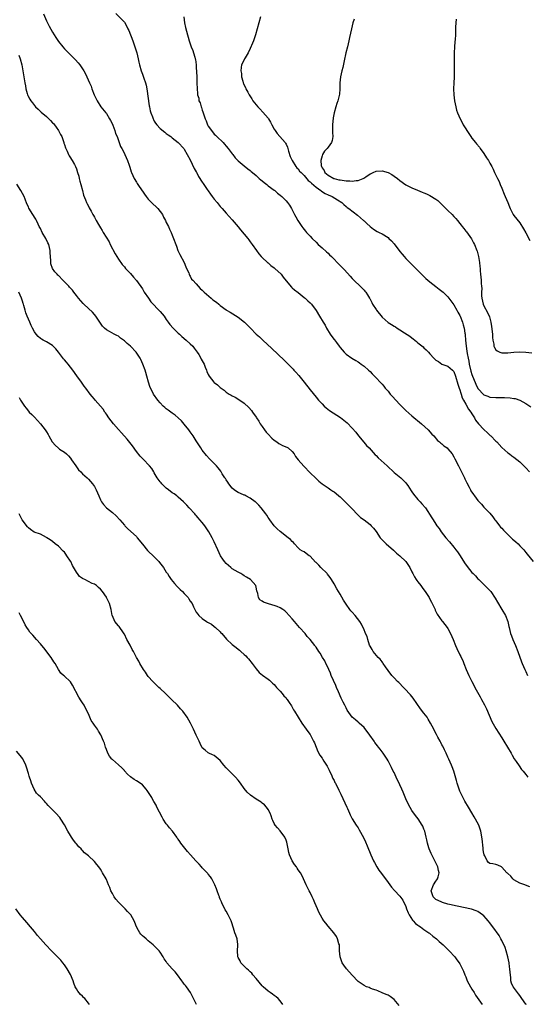
# Model space of a CAD drawing. Units: inches. Extents: x 2682000 to 2685000, y 1536000 to 1539000.
# Drawn here: x 2683090 to 2683259, y 1538265 to 1538594 of the extents above; entities that cross this region are included whole.
import ezdxf

# ---------------------------------------------------------------- set-up
doc = ezdxf.new("R2010")
doc.units = ezdxf.units.IN
doc.header["$MEASUREMENT"] = 0
doc.layers.add('LD26821536_10ft', color=72, linetype='Continuous')

msp = doc.modelspace()

# ---------------------------------------------------------------- linework, layer by layer
at = {"layer": 'LD26821536_10ft'}
for points, elevation in [([(2683098.05, 1538596.05), (2683099, 1538593.73), (2683099.89, 1538591.89), (2683101, 1538589.93), (2683101.58, 1538589), (2683102.11, 1538588.11), (2683103, 1538586.78), (2683104.46, 1538585), (2683105, 1538584.39), (2683106.41, 1538583), (2683107, 1538582.38), (2683108.4, 1538581), (2683108.68, 1538580.68), (2683109.62, 1538579.62), (2683110.1, 1538579), (2683111, 1538577.69), (2683111.46, 1538577), (2683112.03, 1538576.03), (2683112.51, 1538575), (2683113.38, 1538573), (2683113.88, 1538571.88), (2683114.19, 1538571), (2683114.97, 1538569), (2683115.64, 1538567.64), (2683115.92, 1538567), (2683117.2, 1538565), (2683118.77, 1538563), (2683119, 1538562.68), (2683120.07, 1538561), (2683120.35, 1538560.35), (2683121, 1538559.18), (2683121.15, 1538558.85), (2683121.84, 1538557), (2683122.08, 1538556.08), (2683122.55, 1538555), (2683123, 1538553.71), (2683123.22, 1538553), (2683123.73, 1538551.73), (2683124.11, 1538551), (2683125, 1538549.39), (2683125.2, 1538549), (2683126.07, 1538547), (2683126.57, 1538545.43), (2683126.8, 1538544.8), (2683127.29, 1538543.29), (2683127.37, 1538543), (2683128.24, 1538541), (2683129, 1538539.75), (2683129.3, 1538539.3), (2683129.46, 1538539), (2683130.91, 1538536.91), (2683131, 1538536.8), (2683131.73, 1538535.73), (2683132.26, 1538535), (2683133, 1538534.11), (2683133.52, 1538533.52), (2683134.08, 1538533), (2683134.5, 1538532.5), (2683135.58, 1538531.58), (2683136.22, 1538531), (2683137, 1538530.01), (2683137.69, 1538529), (2683138.12, 1538528.12), (2683138.7, 1538527), (2683139, 1538526.37), (2683139.68, 1538525), (2683140.08, 1538524.09), (2683140.65, 1538523), (2683141, 1538522.08), (2683141.44, 1538521), (2683142.13, 1538519), (2683142.37, 1538518.37), (2683142.86, 1538517), (2683143, 1538516.69), (2683143.57, 1538515.57), (2683144.91, 1538513), (2683145.47, 1538511.47), (2683145.74, 1538511), (2683146.52, 1538509.48), (2683146.65, 1538509), (2683146.7, 1538508.7), (2683147, 1538508.37), (2683147.38, 1538507.38), (2683147.86, 1538507), (2683149, 1538505.79), (2683150.29, 1538504.29), (2683151, 1538503.74), (2683151.32, 1538503.32), (2683151.67, 1538503), (2683153.97, 1538501), (2683154.53, 1538500.53), (2683155.7, 1538499.7), (2683156.52, 1538499), (2683157, 1538498.62), (2683159, 1538497.09), (2683159.13, 1538497), (2683160.34, 1538496.34), (2683163, 1538494.72), (2683165.06, 1538493.06), (2683166.05, 1538492.05), (2683167.06, 1538491), (2683169.04, 1538489.04), (2683170.07, 1538488.07), (2683171.25, 1538487), (2683174.2, 1538484.2), (2683178.34, 1538480.34), (2683179.36, 1538479.36), (2683181, 1538477.66), (2683181.32, 1538477.32), (2683181.59, 1538477), (2683182.27, 1538476.27), (2683183.2, 1538475.2), (2683184.98, 1538473), (2683187, 1538470.43), (2683189, 1538467.98), (2683189.85, 1538467), (2683191, 1538465.73), (2683191.73, 1538465), (2683192.38, 1538464.38), (2683193.5, 1538463.5), (2683197.18, 1538461.18), (2683198.28, 1538460.28), (2683199.34, 1538459.34), (2683201, 1538457.58), (2683202.21, 1538456.21), (2683203.13, 1538455), (2683204.91, 1538452.91), (2683205.86, 1538451.86), (2683206.66, 1538451), (2683208.71, 1538448.71), (2683209, 1538448.45), (2683209.69, 1538447.69), (2683212.72, 1538445), (2683215, 1538442.82), (2683217.23, 1538441), (2683219, 1538439.3), (2683219.21, 1538439), (2683219.61, 1538438.39), (2683220.68, 1538436.68), (2683221, 1538436.3), (2683221.5, 1538435.5), (2683223, 1538433.76), (2683223.76, 1538433), (2683224.32, 1538432.32), (2683225.46, 1538431), (2683227.65, 1538427.65), (2683228.02, 1538427), (2683229, 1538425.52), (2683229.31, 1538425), (2683230.03, 1538424.03), (2683230.71, 1538423), (2683232.31, 1538421), (2683233.57, 1538419.57), (2683235, 1538417.86), (2683235.69, 1538417), (2683236.24, 1538416.24), (2683237.07, 1538415), (2683238.56, 1538412.56), (2683239.38, 1538411.38), (2683241, 1538409.43), (2683241.47, 1538409), (2683242.21, 1538408.21), (2683243, 1538407.3), (2683243.34, 1538407), (2683245.16, 1538405.16), (2683247, 1538403.36), (2683247.27, 1538403), (2683248.8, 1538400.8), (2683249.52, 1538399.52), (2683251, 1538397.04), (2683252.26, 1538395), (2683253.03, 1538393), (2683253.35, 1538391.35), (2683253.4, 1538391), (2683253.9, 1538389), (2683254.19, 1538388.19), (2683254.64, 1538387), (2683255.51, 1538385), (2683256.33, 1538383), (2683257.58, 1538379.58), (2683257.81, 1538379), (2683258.69, 1538377), (2683259, 1538376.34), (2683259.6, 1538375)], 8750), ([(2683122.18, 1538596.18), (2683125, 1538593.26), (2683125.85, 1538591.85), (2683126.21, 1538591), (2683126.47, 1538590.47), (2683127.81, 1538587), (2683128.66, 1538584.66), (2683129.11, 1538583), (2683129.58, 1538581), (2683129.87, 1538579.87), (2683130.05, 1538579), (2683130.62, 1538577), (2683131, 1538575.91), (2683131.26, 1538575.26), (2683131.5, 1538574.5), (2683132.03, 1538573), (2683132.25, 1538572.25), (2683132.49, 1538571), (2683133.32, 1538565.32), (2683133.4, 1538565), (2683133.63, 1538563.63), (2683133.84, 1538563), (2683134.39, 1538561.61), (2683134.58, 1538561), (2683134.7, 1538560.7), (2683135, 1538560.16), (2683135.45, 1538559.45), (2683135.83, 1538559), (2683137, 1538557.68), (2683138.48, 1538556.48), (2683139, 1538556.1), (2683139.57, 1538555.57), (2683140.53, 1538555), (2683141, 1538554.65), (2683143, 1538553.03), (2683144.82, 1538551), (2683145, 1538550.77), (2683147, 1538547.26), (2683148.35, 1538544.35), (2683149, 1538543.27), (2683149.08, 1538543.08), (2683149.72, 1538541.72), (2683150.22, 1538541), (2683150.5, 1538540.5), (2683151, 1538539.84), (2683151.3, 1538539.3), (2683151.55, 1538539), (2683152.65, 1538537.35), (2683152.92, 1538536.92), (2683153.73, 1538535.73), (2683154.31, 1538535), (2683155, 1538534.07), (2683155.93, 1538533), (2683157, 1538531.68), (2683157.62, 1538531), (2683159, 1538529.42), (2683161, 1538527.21), (2683163, 1538524.84), (2683163.81, 1538523.81), (2683165, 1538522.46), (2683166.17, 1538521), (2683166.51, 1538520.51), (2683167, 1538519.91), (2683167.38, 1538519.38), (2683167.68, 1538519), (2683169.11, 1538517), (2683169.85, 1538515.85), (2683170.64, 1538515), (2683171, 1538514.64), (2683172.77, 1538513), (2683172.89, 1538512.89), (2683173, 1538512.82), (2683173.94, 1538511.94), (2683175, 1538511.22), (2683175.27, 1538511), (2683177.33, 1538509), (2683178.04, 1538508.04), (2683179, 1538506.86), (2683180.75, 1538504.75), (2683181, 1538504.54), (2683181.81, 1538503.81), (2683183, 1538502.9), (2683185, 1538501.3), (2683185.35, 1538501), (2683186.19, 1538500.19), (2683187, 1538499.46), (2683187.46, 1538499), (2683189, 1538496.94), (2683190.14, 1538495), (2683191.36, 1538493), (2683191.97, 1538491.97), (2683192.51, 1538491), (2683193.74, 1538489), (2683194.28, 1538488.28), (2683195, 1538487.27), (2683195.13, 1538487.13), (2683195.82, 1538486.18), (2683196.72, 1538485), (2683197, 1538484.54), (2683197.74, 1538483.74), (2683198.35, 1538483), (2683199, 1538482.31), (2683200.95, 1538481), (2683202.26, 1538480.26), (2683203, 1538479.78), (2683203.43, 1538479.43), (2683204.02, 1538479), (2683205, 1538478.33), (2683206.54, 1538477), (2683207, 1538476.58), (2683207.76, 1538475.76), (2683208.51, 1538475), (2683211, 1538472.34), (2683211.62, 1538471.62), (2683212.1, 1538471), (2683213, 1538469.94), (2683213.74, 1538469), (2683214.34, 1538468.34), (2683217, 1538465.54), (2683219, 1538463.52), (2683221, 1538461.72), (2683224.2, 1538459), (2683226.42, 1538457), (2683227.62, 1538455.62), (2683228.25, 1538455), (2683229.5, 1538453.5), (2683230.19, 1538453), (2683230.59, 1538452.59), (2683231, 1538452.32), (2683231.68, 1538451.68), (2683232.7, 1538451), (2683233, 1538450.72), (2683234.37, 1538449), (2683235, 1538448.03), (2683235.33, 1538447.33), (2683236.52, 1538445), (2683237, 1538444.16), (2683238.53, 1538441), (2683238.66, 1538440.66), (2683239, 1538440.02), (2683239.32, 1538439.32), (2683240.1, 1538437.9), (2683240.54, 1538437), (2683240.7, 1538436.7), (2683241.49, 1538435.49), (2683241.84, 1538435), (2683243, 1538433.48), (2683243.41, 1538433), (2683244.18, 1538432.18), (2683245, 1538431.18), (2683247, 1538429.15), (2683247.96, 1538427.96), (2683248.7, 1538427), (2683249, 1538426.67), (2683250.19, 1538425), (2683250.55, 1538424.55), (2683251, 1538424.17), (2683251.52, 1538423.52), (2683253, 1538422.08), (2683253.53, 1538421.53), (2683254.15, 1538421), (2683254.56, 1538420.56), (2683255, 1538420.21), (2683255.63, 1538419.63), (2683256.39, 1538419), (2683257, 1538418.34), (2683258.29, 1538417), (2683259, 1538416.06), (2683259.48, 1538415.48), (2683261.45, 1538413)], 8760), ([(2683144.81, 1538595), (2683145.07, 1538593), (2683145.46, 1538591.46), (2683145.75, 1538590.25), (2683146.65, 1538587), (2683147.34, 1538585), (2683147.8, 1538583.8), (2683148.08, 1538583), (2683148.48, 1538581.52), (2683148.65, 1538581), (2683148.72, 1538580.72), (2683148.95, 1538579), (2683149, 1538578.16), (2683149.15, 1538575), (2683149.21, 1538573.21), (2683149.24, 1538573), (2683149.27, 1538571), (2683149.42, 1538569.42), (2683149.42, 1538569), (2683149.82, 1538567.82), (2683149.9, 1538567), (2683150.28, 1538566.28), (2683150.59, 1538565), (2683150.73, 1538564.73), (2683151, 1538563.85), (2683151.24, 1538563.24), (2683151.29, 1538563), (2683151.4, 1538562.6), (2683151.96, 1538561), (2683152.26, 1538560.26), (2683152.73, 1538559), (2683153, 1538558.5), (2683154.06, 1538557), (2683155, 1538555.83), (2683155.44, 1538555.44), (2683155.87, 1538555), (2683157.97, 1538553), (2683158.44, 1538552.44), (2683159, 1538551.83), (2683159.66, 1538551), (2683161, 1538549.21), (2683161.18, 1538549), (2683161.94, 1538547.94), (2683163, 1538546.97), (2683165, 1538545.25), (2683166.26, 1538544.26), (2683167, 1538543.72), (2683167.37, 1538543.37), (2683167.73, 1538543), (2683169, 1538542.04), (2683170.03, 1538541), (2683170.53, 1538540.53), (2683171, 1538540.24), (2683171.64, 1538539.64), (2683172.51, 1538539), (2683173, 1538538.59), (2683175, 1538537.11), (2683175.18, 1538537), (2683176.12, 1538536.12), (2683177, 1538535.44), (2683177.61, 1538535), (2683179, 1538533.5), (2683179.5, 1538533), (2683180.09, 1538532.09), (2683180.77, 1538531), (2683181.79, 1538529), (2683182.23, 1538528.23), (2683182.89, 1538527), (2683184.25, 1538525), (2683184.57, 1538524.57), (2683185, 1538523.97), (2683185.47, 1538523.47), (2683185.84, 1538523), (2683187, 1538521.75), (2683187.71, 1538521), (2683189, 1538519.74), (2683189.72, 1538519), (2683190.38, 1538518.39), (2683191, 1538517.88), (2683192.49, 1538516.49), (2683193, 1538516.05), (2683193.52, 1538515.52), (2683194.09, 1538515), (2683195, 1538514.03), (2683195.99, 1538513), (2683196.47, 1538512.47), (2683197, 1538511.96), (2683198.45, 1538510.45), (2683200.36, 1538508.36), (2683201, 1538507.63), (2683204.38, 1538504.38), (2683205, 1538503.73), (2683205.32, 1538503.32), (2683205.55, 1538503), (2683206.18, 1538502.18), (2683206.81, 1538501), (2683206.89, 1538500.89), (2683207.6, 1538499.6), (2683207.86, 1538499), (2683209, 1538497.2), (2683209.15, 1538497), (2683211, 1538494.71), (2683213, 1538492.93), (2683214.2, 1538492.2), (2683215, 1538491.68), (2683215.45, 1538491.45), (2683216.11, 1538491), (2683217, 1538490.47), (2683218.55, 1538489.45), (2683220.32, 1538488.32), (2683221, 1538487.73), (2683221.45, 1538487.45), (2683221.98, 1538487), (2683222.55, 1538486.55), (2683223, 1538486.14), (2683224.73, 1538484.73), (2683225, 1538484.46), (2683225.77, 1538483.77), (2683226.49, 1538483), (2683227, 1538482.41), (2683228.3, 1538481), (2683228.67, 1538480.67), (2683229, 1538480.33), (2683229.84, 1538479.84), (2683230.92, 1538479), (2683231, 1538478.96), (2683233, 1538478.32), (2683234.54, 1538477), (2683234.8, 1538476.8), (2683235, 1538476.56), (2683235.5, 1538475), (2683236.28, 1538472.28), (2683236.75, 1538471), (2683237, 1538470.41), (2683237.3, 1538469.3), (2683237.4, 1538469), (2683237.78, 1538467.78), (2683238.19, 1538467), (2683239, 1538465.65), (2683239.92, 1538463.92), (2683240.61, 1538463), (2683241, 1538462.42), (2683241.89, 1538461), (2683242.25, 1538460.25), (2683243.24, 1538459), (2683245, 1538457.13), (2683245.15, 1538457), (2683246.11, 1538456.1), (2683247, 1538455.23), (2683247.14, 1538455.14), (2683247.3, 1538455), (2683249, 1538453.23), (2683249.3, 1538453), (2683251, 1538451.16), (2683253, 1538449.4), (2683253.52, 1538449), (2683254.37, 1538448.37), (2683255, 1538447.96), (2683257, 1538446.37), (2683258.39, 1538445), (2683258.68, 1538444.69), (2683259, 1538444.39), (2683260.2, 1538443)], 8770), ([(2683170.49, 1538595), (2683169.94, 1538593), (2683169.37, 1538591), (2683168.76, 1538589), (2683168.06, 1538587), (2683167.77, 1538586.23), (2683167, 1538584.42), (2683166.29, 1538583), (2683165.3, 1538581.3), (2683165.14, 1538581), (2683165, 1538580.67), (2683164.13, 1538579), (2683163.95, 1538578.05), (2683163.85, 1538577), (2683164.05, 1538576.05), (2683164.11, 1538575), (2683164.5, 1538573.5), (2683164.68, 1538573), (2683164.79, 1538572.8), (2683165, 1538572.25), (2683165.42, 1538571.42), (2683165.56, 1538571), (2683166.16, 1538569.84), (2683166.64, 1538569), (2683167.59, 1538567.59), (2683167.93, 1538567), (2683169.55, 1538565), (2683170.24, 1538564.24), (2683171.22, 1538563.22), (2683173, 1538561.16), (2683173.12, 1538561), (2683173.81, 1538559.81), (2683174.25, 1538559), (2683175, 1538557.54), (2683175.31, 1538557), (2683176.04, 1538556.04), (2683178.69, 1538553), (2683178.82, 1538552.82), (2683179, 1538552.53), (2683179.49, 1538551.49), (2683179.82, 1538550.18), (2683180.35, 1538548.35), (2683181.01, 1538547), (2683182.2, 1538545), (2683182.53, 1538544.53), (2683183, 1538544.21), (2683183.5, 1538543.5), (2683183.96, 1538543), (2683185, 1538541.99), (2683186.39, 1538540.39), (2683187, 1538539.92), (2683187.46, 1538539.46), (2683189, 1538538.14), (2683190.61, 1538537), (2683190.81, 1538536.81), (2683192.04, 1538536.04), (2683193, 1538535.54), (2683194.38, 1538535), (2683196.09, 1538533.91), (2683197.56, 1538533), (2683198.29, 1538532.29), (2683199, 1538531.65), (2683199.37, 1538531.36), (2683199.92, 1538531), (2683202.79, 1538528.79), (2683204.82, 1538527), (2683205, 1538526.83), (2683205.96, 1538525.96), (2683207, 1538524.96), (2683208.11, 1538524.11), (2683209.33, 1538523.33), (2683210.1, 1538523), (2683211, 1538522.55), (2683213, 1538521.27), (2683213.31, 1538521), (2683214.15, 1538520.15), (2683215, 1538519.19), (2683217, 1538516.63), (2683217.72, 1538515.72), (2683218.36, 1538515), (2683219, 1538514.24), (2683221.57, 1538511.57), (2683224.14, 1538509), (2683225.61, 1538507.61), (2683226.3, 1538507), (2683227, 1538506.44), (2683229, 1538504.91), (2683230.07, 1538504.07), (2683231, 1538503.37), (2683231.36, 1538503), (2683233, 1538501.44), (2683235, 1538498.83), (2683236, 1538497), (2683236.32, 1538496.32), (2683237, 1538495.24), (2683237.1, 1538495), (2683237.81, 1538493), (2683238.09, 1538492.09), (2683238.37, 1538491), (2683238.66, 1538489.34), (2683238.73, 1538489), (2683238.77, 1538488.77), (2683238.9, 1538487), (2683239.08, 1538485), (2683239.34, 1538483.34), (2683239.43, 1538482.57), (2683239.72, 1538481), (2683239.96, 1538479.96), (2683240.13, 1538479), (2683240.69, 1538476.69), (2683241, 1538475.57), (2683242.33, 1538472.33), (2683243, 1538470.86), (2683245, 1538468.79), (2683246.3, 1538468.3), (2683247, 1538468), (2683249, 1538467.81), (2683251.84, 1538467.84), (2683253.75, 1538467.75), (2683255, 1538467.55), (2683255.47, 1538467.47), (2683257, 1538466.97), (2683259, 1538465.87), (2683260.68, 1538464.68)], 8780), ([(2683201.74, 1538594.26), (2683201.3, 1538593), (2683200.77, 1538591), (2683200.47, 1538589.53), (2683200.16, 1538588.16), (2683199.92, 1538587), (2683199.45, 1538585), (2683198.96, 1538583), (2683198.37, 1538580.37), (2683197.9, 1538578.1), (2683197.63, 1538577), (2683197.17, 1538575), (2683196.95, 1538572.95), (2683196.97, 1538571), (2683196.86, 1538569.14), (2683196.22, 1538567), (2683195.89, 1538566.11), (2683195.56, 1538565), (2683195.06, 1538562.94), (2683194.74, 1538561.26), (2683194.45, 1538559), (2683194.48, 1538557.52), (2683194.45, 1538557), (2683194.44, 1538556.44), (2683194.58, 1538555), (2683194.32, 1538553.68), (2683194.17, 1538553), (2683193, 1538551.54), (2683192.68, 1538551), (2683191.82, 1538550.18), (2683191.19, 1538549), (2683191, 1538548.62), (2683190.58, 1538547), (2683190.67, 1538545.33), (2683190.76, 1538545), (2683190.86, 1538544.86), (2683191, 1538544.55), (2683191.67, 1538543.67), (2683191.96, 1538543), (2683193, 1538542.15), (2683194.94, 1538541), (2683195, 1538540.98), (2683196.62, 1538540.62), (2683197, 1538540.52), (2683198.39, 1538540.39), (2683199, 1538540.26), (2683200.26, 1538540.26), (2683201, 1538540.14), (2683202.36, 1538540.36), (2683203, 1538540.33), (2683204.73, 1538541), (2683204.9, 1538541.1), (2683205.6, 1538541.6), (2683207, 1538542.55), (2683207.35, 1538542.65), (2683208.04, 1538543), (2683209, 1538543.52), (2683211, 1538543.61), (2683213, 1538543.05), (2683214.32, 1538542.32), (2683215, 1538541.85), (2683216.18, 1538541), (2683217, 1538540.32), (2683219, 1538538.95), (2683221, 1538537.92), (2683222.83, 1538537.17), (2683224.44, 1538536.44), (2683225, 1538536.28), (2683225.84, 1538535.84), (2683227, 1538535.35), (2683229, 1538534.14), (2683229.63, 1538533.63), (2683230.3, 1538533), (2683231, 1538532.37), (2683233, 1538530.32), (2683234.44, 1538529), (2683235, 1538528.34), (2683235.63, 1538527.63), (2683236.22, 1538527), (2683237, 1538526), (2683237.38, 1538525.38), (2683237.71, 1538525), (2683238.27, 1538524.27), (2683239, 1538523.42), (2683239.16, 1538523.16), (2683240.84, 1538520.84), (2683241.56, 1538519.56), (2683241.83, 1538519), (2683242.61, 1538517), (2683242.71, 1538516.71), (2683243.17, 1538515), (2683243.54, 1538513), (2683243.61, 1538511.61), (2683243.71, 1538511), (2683243.81, 1538510.19), (2683243.84, 1538509), (2683244.09, 1538507), (2683244.1, 1538505.9), (2683244.23, 1538505), (2683244.3, 1538504.3), (2683244.21, 1538503), (2683244.24, 1538501.76), (2683244.32, 1538501), (2683244.79, 1538499), (2683245, 1538498.45), (2683246.23, 1538496.23), (2683246.84, 1538494.84), (2683247.29, 1538493), (2683247.56, 1538491.56), (2683247.87, 1538489), (2683247.91, 1538487.91), (2683248.03, 1538487), (2683248.28, 1538485.72), (2683248.35, 1538485), (2683248.53, 1538484.53), (2683249, 1538483.81), (2683249.41, 1538483.41), (2683250.35, 1538483), (2683251, 1538482.81), (2683253, 1538482.79), (2683255, 1538482.94), (2683257, 1538483.06), (2683259, 1538483), (2683261, 1538482.81)], 8790), ([(2683235.72, 1538594.27), (2683235.59, 1538593), (2683235.56, 1538591.56), (2683235.52, 1538590.48), (2683235.52, 1538589), (2683235.44, 1538587.44), (2683235.33, 1538586.67), (2683235.21, 1538585), (2683235.1, 1538583), (2683235.07, 1538581), (2683235.13, 1538577), (2683235.09, 1538575.09), (2683235.09, 1538574.91), (2683234.95, 1538572.95), (2683234.85, 1538571), (2683234.95, 1538569), (2683235.22, 1538567), (2683235.6, 1538565), (2683235.88, 1538563.88), (2683236.14, 1538563), (2683237.03, 1538561), (2683237.74, 1538559.74), (2683238.14, 1538559), (2683239, 1538557.64), (2683239.35, 1538557), (2683240.62, 1538555), (2683241, 1538554.5), (2683242.21, 1538553), (2683242.59, 1538552.59), (2683243.49, 1538551.49), (2683243.8, 1538551), (2683245, 1538549.35), (2683245.91, 1538547.91), (2683246.52, 1538547), (2683247, 1538546.11), (2683247.63, 1538545), (2683248.08, 1538544.08), (2683248.57, 1538543), (2683249.54, 1538541), (2683250.06, 1538540.06), (2683250.46, 1538539), (2683251, 1538537.74), (2683251.75, 1538535.75), (2683252.11, 1538535), (2683252.98, 1538532.98), (2683253.52, 1538531.52), (2683253.77, 1538531), (2683254.75, 1538529), (2683255, 1538528.64), (2683257, 1538526.16), (2683258.25, 1538524.25), (2683259, 1538522.86), (2683260.32, 1538520.32)], 8800), ([(2683089.74, 1538582.26), (2683090.21, 1538581), (2683090.74, 1538579), (2683091.12, 1538577), (2683091.48, 1538575), (2683091.81, 1538573), (2683092, 1538572), (2683092.15, 1538571), (2683092.56, 1538569.44), (2683092.68, 1538569), (2683092.78, 1538568.78), (2683093.5, 1538567.5), (2683093.74, 1538567), (2683094.32, 1538566.32), (2683095.37, 1538565), (2683096.19, 1538564.19), (2683097, 1538563.4), (2683097.23, 1538563.23), (2683099, 1538561.69), (2683099.83, 1538561), (2683100.4, 1538560.4), (2683101, 1538559.66), (2683101.34, 1538559.34), (2683101.63, 1538559), (2683102.21, 1538558.21), (2683103.07, 1538557), (2683103.74, 1538555.74), (2683104.1, 1538555), (2683104.8, 1538553), (2683104.84, 1538552.84), (2683105, 1538552.38), (2683105.31, 1538551.31), (2683105.44, 1538551), (2683105.9, 1538550.1), (2683106.36, 1538549), (2683106.56, 1538548.56), (2683107, 1538547.96), (2683107.32, 1538547.32), (2683107.58, 1538547), (2683108.35, 1538545.65), (2683108.69, 1538545), (2683109, 1538544.24), (2683109.4, 1538543), (2683109.78, 1538541.78), (2683109.92, 1538541), (2683110.18, 1538540.18), (2683110.43, 1538539), (2683111, 1538536.97), (2683111.4, 1538535.4), (2683112.07, 1538533.93), (2683112.4, 1538533), (2683112.57, 1538532.57), (2683113, 1538531.8), (2683113.26, 1538531.26), (2683113.87, 1538530.13), (2683114.49, 1538529), (2683114.7, 1538528.7), (2683115, 1538528.1), (2683115.4, 1538527.4), (2683115.58, 1538527), (2683116.33, 1538525.67), (2683117, 1538524.54), (2683117.63, 1538523.63), (2683117.97, 1538523), (2683119.88, 1538519.88), (2683120.3, 1538519), (2683121.88, 1538515.88), (2683123, 1538514.03), (2683124.3, 1538512.3), (2683125, 1538511.46), (2683125.4, 1538511), (2683127, 1538509.28), (2683128.07, 1538508.07), (2683129, 1538506.96), (2683131, 1538504.11), (2683131.66, 1538503), (2683133.03, 1538501.03), (2683133.86, 1538499.86), (2683137, 1538496.63), (2683138.26, 1538495), (2683139, 1538493.95), (2683139.64, 1538493), (2683140.21, 1538492.21), (2683141.28, 1538491), (2683143, 1538489.33), (2683143.38, 1538489), (2683144.21, 1538488.21), (2683145.68, 1538487), (2683147, 1538485.79), (2683147.8, 1538485), (2683148.3, 1538484.3), (2683149.32, 1538483), (2683149.83, 1538482.17), (2683150.51, 1538481), (2683150.66, 1538480.66), (2683151, 1538480.05), (2683151.6, 1538479), (2683151.99, 1538478.01), (2683152.41, 1538477), (2683152.57, 1538476.57), (2683153, 1538475.53), (2683153.27, 1538475), (2683154.86, 1538473), (2683155, 1538472.87), (2683156.05, 1538472.05), (2683157, 1538471.2), (2683158.26, 1538470.26), (2683159, 1538469.64), (2683160.01, 1538469), (2683160.64, 1538468.64), (2683161, 1538468.4), (2683161.93, 1538467.93), (2683163.19, 1538467.19), (2683165, 1538465.94), (2683166.53, 1538464.53), (2683167.47, 1538463.47), (2683167.82, 1538463), (2683169, 1538461.26), (2683169.15, 1538461), (2683169.91, 1538459.91), (2683170.36, 1538459), (2683171, 1538458.17), (2683171.75, 1538457), (2683172.3, 1538456.3), (2683173, 1538455.57), (2683174.21, 1538454.21), (2683175, 1538453.6), (2683175.92, 1538453), (2683176.51, 1538452.51), (2683177, 1538452.23), (2683177.83, 1538451.83), (2683179.24, 1538451.24), (2683179.69, 1538451), (2683181, 1538449.83), (2683181.67, 1538449), (2683182.17, 1538448.17), (2683183.04, 1538447), (2683184.87, 1538444.87), (2683187, 1538442.67), (2683188.86, 1538440.86), (2683189, 1538440.76), (2683189.9, 1538439.9), (2683191.06, 1538439), (2683193, 1538437.63), (2683193.96, 1538437), (2683194.56, 1538436.56), (2683195, 1538436.28), (2683195.73, 1538435.73), (2683196.61, 1538435), (2683197, 1538434.66), (2683198.69, 1538433), (2683199.83, 1538431.83), (2683200.66, 1538431), (2683201, 1538430.62), (2683202.77, 1538428.77), (2683203, 1538428.56), (2683203.79, 1538427.79), (2683205, 1538426.93), (2683207, 1538425.41), (2683207.43, 1538425), (2683208.15, 1538424.15), (2683209, 1538423.04), (2683210.42, 1538421), (2683210.68, 1538420.68), (2683211.67, 1538419.67), (2683212.36, 1538419), (2683214.8, 1538416.8), (2683215.86, 1538415.86), (2683216.9, 1538415), (2683218.94, 1538413), (2683220.27, 1538411), (2683221, 1538409.59), (2683221.28, 1538409), (2683221.88, 1538407.88), (2683222.44, 1538407), (2683222.67, 1538406.67), (2683223, 1538406.25), (2683223.91, 1538405), (2683224.38, 1538404.38), (2683225, 1538403.63), (2683225.45, 1538403), (2683226.72, 1538401), (2683227, 1538400.51), (2683227.52, 1538399.52), (2683228.7, 1538397), (2683228.78, 1538396.78), (2683229, 1538396.38), (2683229.46, 1538395.46), (2683231, 1538393.27), (2683231.22, 1538393), (2683231.99, 1538391.99), (2683232.77, 1538391), (2683233, 1538390.62), (2683233.88, 1538389), (2683234.73, 1538387), (2683235.56, 1538385), (2683236, 1538384), (2683237, 1538381.91), (2683237.3, 1538381.3), (2683237.44, 1538381), (2683237.96, 1538379.96), (2683238.3, 1538379), (2683239.11, 1538377), (2683239.98, 1538375), (2683240.95, 1538373), (2683241.69, 1538371.7), (2683242.03, 1538371), (2683243.8, 1538367.8), (2683244.2, 1538367), (2683245.19, 1538365.19), (2683245.83, 1538363.83), (2683247.64, 1538359.64), (2683249, 1538357.23), (2683251, 1538354.14), (2683251.71, 1538353), (2683252.91, 1538351), (2683254.08, 1538349), (2683254.4, 1538348.4), (2683255.14, 1538347.14), (2683255.73, 1538346.27), (2683256.74, 1538344.74), (2683257.6, 1538343.6), (2683258.13, 1538343), (2683259, 1538341.92), (2683259.67, 1538341)], 8740), ([(2683260.36, 1538304.36), (2683258.93, 1538304.93), (2683258.69, 1538305), (2683257, 1538305.59), (2683255, 1538306.75), (2683254.67, 1538307), (2683253.95, 1538307.95), (2683253, 1538308.78), (2683252.9, 1538308.9), (2683252.71, 1538309), (2683250.97, 1538310.97), (2683250.85, 1538311), (2683249.61, 1538311.61), (2683249, 1538311.79), (2683248.02, 1538312.02), (2683247, 1538312.15), (2683246.53, 1538312.53), (2683246.12, 1538313), (2683245.27, 1538314.73), (2683245.07, 1538315.07), (2683245, 1538315.37), (2683244.79, 1538316.79), (2683244.76, 1538317.24), (2683244.4, 1538320.4), (2683244.36, 1538321), (2683244.22, 1538321.78), (2683243.98, 1538323), (2683243.26, 1538325), (2683242.22, 1538327), (2683241.78, 1538327.78), (2683241, 1538329.05), (2683239.84, 1538331), (2683239.54, 1538331.54), (2683239, 1538332.42), (2683238.66, 1538333), (2683238.1, 1538334.1), (2683237.6, 1538335), (2683237.42, 1538335.42), (2683237, 1538336.31), (2683236.7, 1538337), (2683236.05, 1538339), (2683235.86, 1538339.86), (2683234.93, 1538343), (2683234.44, 1538344.44), (2683234.22, 1538345), (2683233.34, 1538347), (2683233, 1538347.69), (2683232.41, 1538349), (2683231.82, 1538350.18), (2683231.3, 1538351.3), (2683231, 1538351.84), (2683230.61, 1538352.61), (2683230.37, 1538353), (2683229.62, 1538354.38), (2683229.21, 1538355.21), (2683228.53, 1538356.53), (2683228.25, 1538357), (2683227.22, 1538359), (2683226.4, 1538360.4), (2683226.03, 1538361), (2683225, 1538362.43), (2683223.87, 1538363.87), (2683221.38, 1538367.38), (2683220.5, 1538368.5), (2683220.06, 1538369), (2683219, 1538370.14), (2683218.15, 1538371), (2683216.61, 1538372.61), (2683216.21, 1538373), (2683215, 1538374.24), (2683214.33, 1538375), (2683213, 1538376.65), (2683212.14, 1538377.86), (2683211.36, 1538379), (2683211.22, 1538379.22), (2683211, 1538379.49), (2683210.37, 1538380.37), (2683209.7, 1538381), (2683208.04, 1538383), (2683207.69, 1538383.69), (2683207, 1538384.79), (2683206.86, 1538385.14), (2683206.29, 1538387), (2683206.01, 1538388.01), (2683205.52, 1538389), (2683205.38, 1538389.38), (2683205, 1538390.23), (2683204.17, 1538392.17), (2683203.61, 1538393), (2683202.05, 1538395), (2683201, 1538396.09), (2683200.62, 1538396.62), (2683200.3, 1538397), (2683199, 1538398.84), (2683198.16, 1538400.16), (2683197, 1538402.18), (2683195.95, 1538403.95), (2683195, 1538405.62), (2683194.15, 1538407), (2683193.68, 1538407.68), (2683192.81, 1538408.81), (2683192.64, 1538409), (2683190.63, 1538411), (2683189.86, 1538411.86), (2683189, 1538412.69), (2683188.85, 1538412.85), (2683187, 1538414.78), (2683186.68, 1538415), (2683185.73, 1538415.73), (2683185, 1538416.23), (2683184.49, 1538416.49), (2683183.68, 1538417), (2683183, 1538417.6), (2683181.83, 1538419), (2683181.4, 1538419.4), (2683181, 1538419.74), (2683180.4, 1538420.4), (2683179.63, 1538421), (2683177.05, 1538423.05), (2683175.97, 1538423.97), (2683174.99, 1538424.99), (2683173.53, 1538427), (2683173.29, 1538427.29), (2683173, 1538427.71), (2683172.51, 1538428.51), (2683172.23, 1538429), (2683170.68, 1538431), (2683169.89, 1538431.89), (2683168.87, 1538432.87), (2683168.71, 1538433), (2683167, 1538434.22), (2683165.49, 1538435), (2683165.18, 1538435.18), (2683165, 1538435.24), (2683163.8, 1538435.8), (2683163, 1538436.14), (2683162.44, 1538436.44), (2683161.62, 1538437), (2683161, 1538437.56), (2683159.82, 1538439), (2683159.55, 1538439.55), (2683159, 1538440.3), (2683158.73, 1538440.73), (2683158.51, 1538441), (2683157.66, 1538442.34), (2683157.18, 1538443.18), (2683156.33, 1538444.33), (2683155.77, 1538445), (2683155, 1538445.74), (2683153.79, 1538447), (2683153.37, 1538447.37), (2683152.42, 1538448.42), (2683151, 1538450.29), (2683150.5, 1538451), (2683149, 1538453.41), (2683147.98, 1538455), (2683147, 1538456.36), (2683146.52, 1538457), (2683145, 1538458.93), (2683144.03, 1538460.03), (2683143, 1538461.05), (2683141.91, 1538461.91), (2683141, 1538462.56), (2683139.61, 1538463.61), (2683139, 1538464.08), (2683138.51, 1538464.51), (2683137.99, 1538465), (2683137, 1538466.02), (2683136.15, 1538467), (2683134.74, 1538469), (2683134.14, 1538470.14), (2683133.73, 1538471), (2683133.52, 1538471.52), (2683133.08, 1538473), (2683132.54, 1538475), (2683132.16, 1538476.16), (2683131.91, 1538477), (2683131.18, 1538479), (2683130.52, 1538480.52), (2683130.29, 1538481), (2683128.95, 1538483), (2683127.02, 1538485), (2683125.92, 1538485.92), (2683125, 1538486.77), (2683123.72, 1538487.72), (2683123, 1538488.31), (2683122.51, 1538488.51), (2683121.65, 1538489), (2683120.08, 1538489.92), (2683119, 1538490.44), (2683118.33, 1538491), (2683117.66, 1538491.66), (2683117, 1538492.68), (2683116.81, 1538493), (2683115.5, 1538495), (2683115, 1538495.6), (2683114.33, 1538496.33), (2683113, 1538497.62), (2683111.47, 1538499), (2683111.24, 1538499.24), (2683109.71, 1538501), (2683109, 1538501.91), (2683108.19, 1538503), (2683107.66, 1538503.66), (2683106.73, 1538504.73), (2683106.49, 1538505), (2683105, 1538506.54), (2683104.52, 1538507), (2683103, 1538508.56), (2683102.77, 1538508.77), (2683102.55, 1538509), (2683101.84, 1538509.84), (2683101.02, 1538511), (2683100.51, 1538512.51), (2683100.42, 1538513), (2683100.43, 1538513.57), (2683100.21, 1538516.21), (2683100.23, 1538517), (2683100.04, 1538517.96), (2683099.79, 1538519), (2683099.51, 1538519.51), (2683098.8, 1538521), (2683097.61, 1538523), (2683097, 1538524.31), (2683096.61, 1538525), (2683096.2, 1538525.8), (2683095.63, 1538527), (2683095.41, 1538527.41), (2683095, 1538528.1), (2683094.63, 1538528.63), (2683094.41, 1538529), (2683093.15, 1538531.15), (2683093, 1538531.5), (2683092.5, 1538532.5), (2683091.89, 1538534.11), (2683091.51, 1538535), (2683091, 1538536.05), (2683090.46, 1538537), (2683089.1, 1538539.1)], 8730), ([(2683259.25, 1538265), (2683259, 1538265.21), (2683257.66, 1538267), (2683257, 1538268.01), (2683256.59, 1538268.59), (2683254.87, 1538270.87), (2683254.78, 1538271), (2683254.22, 1538272.22), (2683254.04, 1538273), (2683253.99, 1538274.01), (2683253.75, 1538275.75), (2683253.67, 1538277), (2683253.58, 1538277.58), (2683253.4, 1538279), (2683253.03, 1538281), (2683252.47, 1538283), (2683252.08, 1538284.08), (2683251, 1538286.47), (2683250.67, 1538287), (2683250.07, 1538288.07), (2683247.98, 1538291), (2683247.53, 1538291.53), (2683247, 1538292.29), (2683246.47, 1538293), (2683245.74, 1538293.74), (2683245, 1538294.64), (2683244.59, 1538295), (2683243, 1538296.11), (2683242.38, 1538296.38), (2683240.88, 1538296.88), (2683236.11, 1538297.89), (2683233.51, 1538298.49), (2683233, 1538298.62), (2683231.14, 1538299.14), (2683231, 1538299.18), (2683229.75, 1538299.75), (2683229, 1538300.14), (2683228.53, 1538300.53), (2683228.06, 1538301), (2683227.67, 1538302.33), (2683227.43, 1538303), (2683228.22, 1538305), (2683229, 1538306.2), (2683229.34, 1538306.66), (2683229.52, 1538307), (2683229.69, 1538307.69), (2683230.07, 1538309), (2683229.86, 1538309.86), (2683229.63, 1538311), (2683228.65, 1538313), (2683227.61, 1538315), (2683227.45, 1538315.45), (2683226.75, 1538317), (2683226.63, 1538317.37), (2683226.17, 1538319), (2683226.01, 1538320.01), (2683225.79, 1538321), (2683225.28, 1538323), (2683225, 1538323.65), (2683224.57, 1538324.57), (2683224.35, 1538325), (2683223.04, 1538327.04), (2683222.19, 1538328.19), (2683221, 1538329.9), (2683219.87, 1538331.87), (2683219, 1538333.73), (2683218.01, 1538336.01), (2683217.62, 1538337), (2683217, 1538338.42), (2683215.71, 1538341), (2683215, 1538342.53), (2683214.75, 1538343), (2683214.18, 1538344.18), (2683213, 1538346.47), (2683212.69, 1538347), (2683212, 1538348), (2683211.36, 1538349), (2683211, 1538349.49), (2683210.33, 1538350.33), (2683209.86, 1538351), (2683209.47, 1538351.47), (2683208.62, 1538352.62), (2683208.4, 1538353), (2683206.97, 1538355), (2683205, 1538357.55), (2683203.39, 1538359), (2683203, 1538359.37), (2683202.1, 1538360.1), (2683201.04, 1538361), (2683199.42, 1538363.42), (2683199, 1538364.15), (2683198.61, 1538365), (2683198.04, 1538366.04), (2683197.59, 1538367), (2683197.38, 1538367.38), (2683197, 1538368.22), (2683196.77, 1538368.77), (2683196.49, 1538369.51), (2683195.86, 1538371), (2683195.58, 1538371.58), (2683194.03, 1538375), (2683193.79, 1538375.79), (2683193.22, 1538377), (2683193, 1538377.5), (2683192.28, 1538379), (2683191.9, 1538379.9), (2683191.15, 1538381), (2683190.4, 1538382.4), (2683189.92, 1538383), (2683189, 1538384.38), (2683188.72, 1538384.72), (2683188.53, 1538385), (2683186.97, 1538387), (2683186.05, 1538388.05), (2683185.31, 1538389), (2683183.5, 1538391), (2683182.35, 1538392.35), (2683181.76, 1538393), (2683181, 1538393.92), (2683180.03, 1538395), (2683179, 1538396.12), (2683178.54, 1538396.54), (2683177.95, 1538397), (2683177, 1538397.62), (2683176.03, 1538397.97), (2683175, 1538398.39), (2683174.51, 1538398.51), (2683172.74, 1538399), (2683171.42, 1538399.42), (2683171, 1538399.82), (2683170.23, 1538400.23), (2683169.82, 1538401), (2683169.59, 1538402.41), (2683169.27, 1538403.27), (2683169, 1538404.47), (2683168.84, 1538405), (2683167.06, 1538407), (2683165.8, 1538407.8), (2683165, 1538408.26), (2683164.57, 1538408.57), (2683163.86, 1538409), (2683163, 1538409.46), (2683161, 1538410.65), (2683160.5, 1538411), (2683159.72, 1538411.72), (2683159, 1538412.34), (2683158.37, 1538413), (2683157.85, 1538413.85), (2683157.12, 1538415), (2683156.18, 1538417), (2683155, 1538419.61), (2683154.29, 1538421), (2683153.17, 1538423), (2683153, 1538423.26), (2683152.26, 1538424.26), (2683151.82, 1538425), (2683151, 1538426.06), (2683150.23, 1538427), (2683149.62, 1538427.62), (2683149, 1538428.39), (2683148.7, 1538428.7), (2683148.48, 1538429), (2683146.67, 1538431), (2683145.84, 1538431.84), (2683144.76, 1538433), (2683143, 1538434.56), (2683142.46, 1538435), (2683141.64, 1538435.64), (2683141, 1538436.03), (2683139.71, 1538437), (2683139, 1538437.58), (2683137.5, 1538439), (2683137.3, 1538439.3), (2683137, 1538439.64), (2683136, 1538441), (2683135, 1538442.7), (2683134.79, 1538443), (2683134.13, 1538444.13), (2683133.38, 1538445), (2683133.22, 1538445.22), (2683131.49, 1538447), (2683131, 1538447.48), (2683130.26, 1538448.26), (2683129, 1538449.86), (2683127.7, 1538451.7), (2683125.97, 1538453.97), (2683124.08, 1538456.08), (2683123, 1538457.21), (2683121.38, 1538459), (2683119.82, 1538461), (2683119, 1538462.27), (2683118.69, 1538462.69), (2683118.44, 1538463), (2683117.9, 1538463.9), (2683117, 1538464.99), (2683115.27, 1538467), (2683115, 1538467.33), (2683114.2, 1538468.2), (2683113.6, 1538469), (2683112.16, 1538471), (2683111.63, 1538471.63), (2683110.71, 1538473), (2683109.14, 1538475.14), (2683107.84, 1538477), (2683106.26, 1538479), (2683105.69, 1538479.69), (2683105, 1538480.41), (2683104.73, 1538480.73), (2683103.07, 1538483), (2683102.12, 1538484.12), (2683101.29, 1538485), (2683101.14, 1538485.14), (2683101, 1538485.23), (2683099, 1538486.39), (2683097.9, 1538487), (2683097.31, 1538487.31), (2683097, 1538487.52), (2683096.21, 1538488.21), (2683095.55, 1538489), (2683095, 1538489.81), (2683094.37, 1538491), (2683093.95, 1538491.95), (2683093.44, 1538493), (2683092.56, 1538495), (2683092.15, 1538496.16), (2683091.88, 1538497), (2683091.46, 1538498.54), (2683091.31, 1538499), (2683091.22, 1538499.22), (2683091, 1538500.07), (2683090.66, 1538501), (2683089.83, 1538503)], 8720), ([(2683089.84, 1538467.84), (2683090.39, 1538467), (2683091, 1538465.95), (2683091.65, 1538465), (2683092.24, 1538464.24), (2683093, 1538463.28), (2683093.27, 1538463), (2683094.15, 1538462.15), (2683095, 1538461.25), (2683097.02, 1538459.02), (2683098.54, 1538457), (2683099, 1538456.34), (2683099.52, 1538455.52), (2683099.79, 1538455), (2683100.92, 1538453), (2683101, 1538452.89), (2683101.9, 1538451.9), (2683103, 1538450.87), (2683103.4, 1538450.6), (2683105, 1538449.59), (2683105.7, 1538449), (2683106.37, 1538448.37), (2683107, 1538447.56), (2683107.36, 1538447), (2683108.77, 1538445), (2683109.73, 1538443.73), (2683110.45, 1538443), (2683111, 1538442.39), (2683112.54, 1538441), (2683112.76, 1538440.76), (2683113, 1538440.56), (2683114.42, 1538439), (2683115, 1538438.15), (2683115.62, 1538437), (2683116, 1538436), (2683116.44, 1538435), (2683117, 1538433.68), (2683117.36, 1538433), (2683118.06, 1538432.06), (2683119.03, 1538431), (2683121, 1538429.4), (2683122.29, 1538428.29), (2683123.49, 1538427), (2683125, 1538425.18), (2683125.17, 1538425), (2683126.08, 1538424.08), (2683127.13, 1538423.13), (2683129, 1538421.35), (2683129.3, 1538421), (2683131, 1538418.79), (2683132.71, 1538416.71), (2683135, 1538414.61), (2683136.51, 1538413), (2683136.74, 1538412.74), (2683137.62, 1538411.62), (2683138.06, 1538411), (2683139, 1538409.54), (2683139.37, 1538409), (2683140, 1538408), (2683140.67, 1538407), (2683141.7, 1538405.7), (2683142.66, 1538404.66), (2683143, 1538404.37), (2683143.68, 1538403.68), (2683144.42, 1538403), (2683145, 1538402.41), (2683146.27, 1538401), (2683146.57, 1538400.57), (2683147, 1538399.85), (2683147.58, 1538399), (2683148.06, 1538397.94), (2683148.52, 1538397), (2683149, 1538396.13), (2683149.49, 1538395.49), (2683149.83, 1538395), (2683151, 1538393.96), (2683152.45, 1538393), (2683152.8, 1538392.8), (2683153, 1538392.66), (2683154.09, 1538392.09), (2683155, 1538391.39), (2683155.47, 1538391), (2683157, 1538389.53), (2683157.23, 1538389.23), (2683157.48, 1538389), (2683159.07, 1538387.07), (2683161, 1538385.34), (2683162.27, 1538384.27), (2683163, 1538383.76), (2683163.38, 1538383.38), (2683163.87, 1538383), (2683165, 1538382), (2683165.49, 1538381.49), (2683166.04, 1538381), (2683166.49, 1538380.49), (2683167.7, 1538379), (2683169, 1538377.18), (2683170.01, 1538376.01), (2683171.11, 1538375.11), (2683173, 1538373.77), (2683173.41, 1538373.41), (2683173.92, 1538373), (2683174.44, 1538372.44), (2683175, 1538371.97), (2683175.4, 1538371.4), (2683175.83, 1538371), (2683177, 1538369.71), (2683177.62, 1538369), (2683178.19, 1538368.19), (2683179, 1538367.45), (2683179.17, 1538367.17), (2683179.34, 1538367), (2683180.05, 1538365.95), (2683180.79, 1538364.79), (2683181, 1538364.43), (2683181.47, 1538363.47), (2683181.81, 1538363), (2683182.96, 1538361), (2683184.22, 1538359), (2683185.68, 1538357), (2683186.28, 1538356.28), (2683187, 1538355.27), (2683187.16, 1538355), (2683188.18, 1538353), (2683188.45, 1538352.45), (2683189.03, 1538351), (2683189.61, 1538349.61), (2683190.3, 1538348.3), (2683191, 1538347.33), (2683191.12, 1538347.12), (2683191.62, 1538346.38), (2683192.5, 1538345), (2683192.65, 1538344.65), (2683193, 1538344.03), (2683193.32, 1538343.32), (2683193.5, 1538343), (2683193.98, 1538342.02), (2683194.58, 1538340.58), (2683195, 1538339.86), (2683195.27, 1538339.27), (2683195.43, 1538339), (2683196.64, 1538336.64), (2683197.29, 1538335.29), (2683199.27, 1538331), (2683199.49, 1538330.51), (2683200.11, 1538329), (2683200.36, 1538328.36), (2683201.03, 1538327.03), (2683202.33, 1538325), (2683203, 1538324.04), (2683203.4, 1538323.4), (2683204.81, 1538320.81), (2683205.44, 1538319.44), (2683206.04, 1538318.04), (2683207.28, 1538315), (2683208.16, 1538313), (2683208.44, 1538312.44), (2683209.25, 1538311), (2683209.94, 1538309.94), (2683210.78, 1538308.78), (2683213, 1538305.79), (2683213.62, 1538305), (2683214.21, 1538304.21), (2683215.13, 1538303.13), (2683217, 1538301.19), (2683217.92, 1538299.92), (2683219, 1538297.77), (2683219.22, 1538297), (2683219.68, 1538295.68), (2683220.01, 1538295), (2683221.2, 1538293.2), (2683221.42, 1538293), (2683222.15, 1538292.15), (2683223, 1538291.56), (2683223.31, 1538291.31), (2683223.82, 1538291), (2683225, 1538290.12), (2683226.68, 1538289), (2683226.84, 1538288.84), (2683227, 1538288.73), (2683227.92, 1538287.92), (2683229.23, 1538287), (2683230.11, 1538286.11), (2683231.44, 1538285), (2683232.18, 1538284.18), (2683233.41, 1538283), (2683235.27, 1538281), (2683236.02, 1538280.02), (2683236.75, 1538279), (2683237, 1538278.58), (2683237.53, 1538277.53), (2683238.17, 1538276.17), (2683238.65, 1538275), (2683239, 1538274.25), (2683239.47, 1538273), (2683240.49, 1538271), (2683241, 1538270.22), (2683241.75, 1538269), (2683242.2, 1538268.2), (2683244.46, 1538265)], 8710), ([(2683216.76, 1538264.76), (2683215, 1538266.68), (2683214.61, 1538267), (2683213.67, 1538267.67), (2683213, 1538268.11), (2683212.41, 1538268.41), (2683211, 1538268.95), (2683209.6, 1538269.6), (2683209, 1538269.79), (2683207.79, 1538270.21), (2683207, 1538270.55), (2683206.7, 1538270.7), (2683205.86, 1538271), (2683205, 1538271.36), (2683204.06, 1538272.06), (2683203, 1538272.77), (2683201, 1538274.86), (2683199.1, 1538277), (2683198.21, 1538278.21), (2683197.74, 1538279), (2683197.01, 1538281), (2683196.83, 1538283), (2683196.8, 1538284.8), (2683196.77, 1538285), (2683196.64, 1538285.36), (2683196.18, 1538287), (2683195.77, 1538287.77), (2683194.92, 1538289), (2683193, 1538291.24), (2683192.21, 1538292.21), (2683191.59, 1538293), (2683191, 1538293.85), (2683189.93, 1538295.93), (2683189.47, 1538297), (2683189, 1538298.02), (2683188.62, 1538299), (2683188.11, 1538300.11), (2683187.74, 1538301), (2683187, 1538302.46), (2683186.68, 1538303), (2683186.15, 1538304.15), (2683185.65, 1538305), (2683184.82, 1538307), (2683184.22, 1538308.22), (2683183.8, 1538309), (2683183, 1538310.08), (2683182.64, 1538310.64), (2683182.43, 1538311), (2683181.8, 1538311.8), (2683180.99, 1538312.99), (2683180.08, 1538315), (2683179.87, 1538315.87), (2683179.62, 1538317), (2683179.31, 1538318.69), (2683179.24, 1538319.24), (2683179, 1538319.95), (2683178.71, 1538320.71), (2683178.54, 1538321), (2683177.05, 1538323.05), (2683176.12, 1538324.12), (2683175.31, 1538325), (2683175, 1538325.54), (2683174.55, 1538326.55), (2683174.32, 1538327), (2683174.03, 1538328.03), (2683173.65, 1538329), (2683173, 1538330.2), (2683172.47, 1538331), (2683171.75, 1538331.75), (2683171, 1538332.29), (2683170.62, 1538332.62), (2683169, 1538333.68), (2683167.11, 1538335), (2683165.95, 1538335.95), (2683165, 1538337.25), (2683163.81, 1538339), (2683163, 1538340), (2683162.14, 1538341), (2683161, 1538342.09), (2683159.54, 1538343.53), (2683159, 1538344.14), (2683158.2, 1538345), (2683157, 1538346.51), (2683155.67, 1538347.67), (2683155, 1538348.19), (2683154.43, 1538348.43), (2683153.21, 1538349), (2683153, 1538349.11), (2683151.99, 1538350.01), (2683151, 1538350.85), (2683150.27, 1538352.27), (2683149.95, 1538353), (2683149, 1538354.99), (2683148.11, 1538357), (2683147.13, 1538359), (2683145.97, 1538361), (2683144.5, 1538363), (2683143.78, 1538363.78), (2683142.73, 1538365), (2683140.78, 1538367), (2683138.7, 1538369), (2683137, 1538370.59), (2683136.54, 1538371), (2683135.77, 1538371.77), (2683134.46, 1538373), (2683133, 1538374.62), (2683132.71, 1538375), (2683132.07, 1538376.07), (2683131.38, 1538377), (2683130.21, 1538379), (2683129.8, 1538379.8), (2683129.08, 1538381), (2683128.04, 1538383), (2683127.62, 1538383.62), (2683126.93, 1538385.07), (2683125.88, 1538387), (2683125, 1538388.79), (2683124.92, 1538388.92), (2683124.47, 1538389.53), (2683123.45, 1538391), (2683123.29, 1538391.29), (2683123, 1538391.57), (2683121.8, 1538393), (2683121, 1538394.85), (2683120.96, 1538395), (2683120.63, 1538397), (2683120.03, 1538399), (2683119.66, 1538399.66), (2683119.09, 1538401), (2683119, 1538401.15), (2683117.66, 1538403), (2683117, 1538403.78), (2683116.39, 1538404.39), (2683115.65, 1538405), (2683115, 1538405.43), (2683114.28, 1538405.72), (2683113, 1538406.34), (2683111.77, 1538407), (2683111.23, 1538407.23), (2683111, 1538407.36), (2683110.06, 1538408.06), (2683109.39, 1538409), (2683109.2, 1538409.2), (2683109, 1538409.5), (2683107.73, 1538411.73), (2683107.1, 1538413), (2683107, 1538413.17), (2683105.78, 1538415), (2683105.48, 1538415.48), (2683105, 1538416.13), (2683104.55, 1538416.55), (2683103, 1538418.22), (2683101.94, 1538419), (2683101, 1538419.74), (2683100.28, 1538420.28), (2683099.16, 1538421), (2683099, 1538421.12), (2683097, 1538422.13), (2683094.87, 1538422.87), (2683093.71, 1538423.71), (2683093, 1538424.33), (2683092.67, 1538424.67), (2683090.84, 1538427), (2683090.26, 1538428.26), (2683089.88, 1538429)], 8700), ([(2683177.93, 1538265), (2683177, 1538266.26), (2683176.36, 1538267), (2683175.63, 1538267.63), (2683175, 1538268), (2683174.45, 1538268.45), (2683173.7, 1538269), (2683173.29, 1538269.29), (2683173, 1538269.46), (2683171.28, 1538271), (2683171, 1538271.28), (2683169, 1538273.71), (2683167.9, 1538275), (2683167.52, 1538275.52), (2683167, 1538275.95), (2683166.48, 1538276.48), (2683165.85, 1538277), (2683165.45, 1538277.45), (2683165, 1538277.8), (2683163.89, 1538279), (2683163.6, 1538279.6), (2683163, 1538280.72), (2683162.89, 1538281), (2683162.87, 1538281.13), (2683162.76, 1538283), (2683162.91, 1538284.91), (2683162.86, 1538285.14), (2683162.64, 1538287), (2683162.22, 1538288.22), (2683161.9, 1538289), (2683161.44, 1538290.56), (2683161.19, 1538291.19), (2683161, 1538291.94), (2683160.67, 1538293), (2683159.67, 1538295), (2683159, 1538296.21), (2683158.68, 1538296.68), (2683158.5, 1538297), (2683157.95, 1538298.05), (2683157.48, 1538299), (2683157.37, 1538299.37), (2683157, 1538300.29), (2683156.81, 1538300.81), (2683156.71, 1538301), (2683156.52, 1538301.48), (2683156, 1538303), (2683155.72, 1538303.72), (2683155.16, 1538305), (2683154.16, 1538307), (2683153.73, 1538307.73), (2683153, 1538308.56), (2683152.82, 1538308.82), (2683151, 1538310.7), (2683150.72, 1538311), (2683149.93, 1538311.93), (2683148.83, 1538313), (2683147.05, 1538315), (2683146.12, 1538316.12), (2683143.9, 1538319), (2683143.49, 1538319.49), (2683143, 1538320.26), (2683142.67, 1538320.67), (2683142.5, 1538321), (2683141.03, 1538322.97), (2683140.07, 1538324.07), (2683139.38, 1538325), (2683139, 1538325.43), (2683138, 1538327), (2683137.65, 1538327.65), (2683136.74, 1538329.26), (2683135.86, 1538331), (2683135.62, 1538331.62), (2683134.88, 1538332.88), (2683134.78, 1538333), (2683134.16, 1538334.16), (2683132.59, 1538336.59), (2683132.29, 1538337), (2683131, 1538338.39), (2683130.26, 1538339), (2683129, 1538339.78), (2683128.23, 1538340.23), (2683127, 1538341.11), (2683126.04, 1538342.04), (2683125.1, 1538343.1), (2683125, 1538343.18), (2683124.12, 1538344.12), (2683123, 1538345.08), (2683121, 1538346.85), (2683120.85, 1538347), (2683120.05, 1538348.05), (2683119.45, 1538349), (2683119, 1538350.24), (2683118.69, 1538351), (2683118.34, 1538352.34), (2683118.08, 1538353), (2683117.15, 1538355.15), (2683116.37, 1538356.37), (2683116, 1538357), (2683115, 1538358.35), (2683114.61, 1538359), (2683113.97, 1538359.97), (2683113, 1538362.16), (2683112.08, 1538364.08), (2683111.55, 1538365), (2683111, 1538365.87), (2683110.54, 1538366.54), (2683109.78, 1538367.78), (2683107.7, 1538371.7), (2683107, 1538372.85), (2683106.93, 1538372.93), (2683105, 1538374.78), (2683104.72, 1538375), (2683103.79, 1538375.79), (2683103, 1538377), (2683101.9, 1538379), (2683101.51, 1538379.51), (2683100.52, 1538381), (2683098.16, 1538384.16), (2683097.51, 1538385), (2683097, 1538385.59), (2683095.73, 1538387), (2683094.4, 1538388.4), (2683093.47, 1538389.47), (2683093, 1538390.21), (2683092.46, 1538391), (2683091.9, 1538391.9), (2683091, 1538393.78), (2683090.33, 1538395), (2683089.89, 1538395.89)], 8690), ([(2683149.1, 1538265), (2683148.07, 1538267), (2683147.69, 1538267.69), (2683147.03, 1538269), (2683145.74, 1538271), (2683145.38, 1538271.38), (2683145, 1538271.83), (2683144.5, 1538272.5), (2683144.22, 1538273), (2683142.69, 1538275), (2683141.92, 1538275.92), (2683140.95, 1538277), (2683139.22, 1538279), (2683139, 1538279.38), (2683138.33, 1538280.33), (2683137.92, 1538281), (2683137, 1538282.57), (2683136.63, 1538283), (2683135, 1538284.59), (2683134.6, 1538285), (2683133, 1538286.29), (2683132.23, 1538287), (2683131.57, 1538287.57), (2683131, 1538288.04), (2683130.55, 1538288.55), (2683130.22, 1538289), (2683129.75, 1538289.75), (2683129.01, 1538291), (2683128.48, 1538292.48), (2683128.24, 1538293), (2683127.13, 1538295), (2683126.1, 1538296.1), (2683125.32, 1538297), (2683123.23, 1538299), (2683123, 1538299.28), (2683122.19, 1538300.19), (2683121.6, 1538301), (2683121, 1538302.15), (2683120.52, 1538303), (2683120.14, 1538304.14), (2683119.74, 1538305), (2683119, 1538306.76), (2683118.88, 1538307), (2683117.75, 1538309), (2683117.45, 1538309.45), (2683117, 1538310.21), (2683116.43, 1538311), (2683115.8, 1538311.8), (2683115, 1538312.86), (2683113, 1538314.71), (2683111.74, 1538315.74), (2683111, 1538316.55), (2683110.77, 1538316.77), (2683110.58, 1538317), (2683109.77, 1538317.77), (2683109, 1538318.77), (2683108.84, 1538319), (2683107.98, 1538319.98), (2683107.34, 1538321), (2683107, 1538321.51), (2683106.12, 1538323), (2683105, 1538325.08), (2683103.85, 1538327), (2683103.51, 1538327.51), (2683102.15, 1538329), (2683101, 1538330.09), (2683100.15, 1538331), (2683099.57, 1538331.57), (2683099, 1538332.25), (2683098.62, 1538332.62), (2683098.3, 1538333), (2683097, 1538334.38), (2683096.37, 1538335), (2683095.7, 1538335.7), (2683094.94, 1538337), (2683094.04, 1538339), (2683093.79, 1538339.79), (2683093.34, 1538341), (2683093.28, 1538341.28), (2683093, 1538342.21), (2683092.32, 1538344.31), (2683092.07, 1538345), (2683091.09, 1538347.09), (2683090.24, 1538348.24), (2683089, 1538349.67)], 8680), ([(2683113.39, 1538265), (2683113, 1538265.46), (2683111.77, 1538267), (2683111.38, 1538267.38), (2683111, 1538267.81), (2683110.36, 1538268.36), (2683109.45, 1538269.45), (2683109, 1538270.3), (2683108.59, 1538271), (2683108.14, 1538272.14), (2683107.88, 1538273), (2683107.06, 1538275.06), (2683105.96, 1538277), (2683105, 1538278.34), (2683104.5, 1538279), (2683103.81, 1538279.81), (2683103, 1538280.66), (2683100.67, 1538283), (2683098.75, 1538285), (2683097.05, 1538287), (2683096.05, 1538288.05), (2683095.38, 1538289), (2683095, 1538289.39), (2683093.68, 1538291), (2683092.4, 1538292.4), (2683091, 1538294.06), (2683090.18, 1538295), (2683088.78, 1538297)], 8670)]:
    msp.add_lwpolyline(points, dxfattribs=dict(at, elevation=elevation))

doc.saveas('drawing.dxf')
